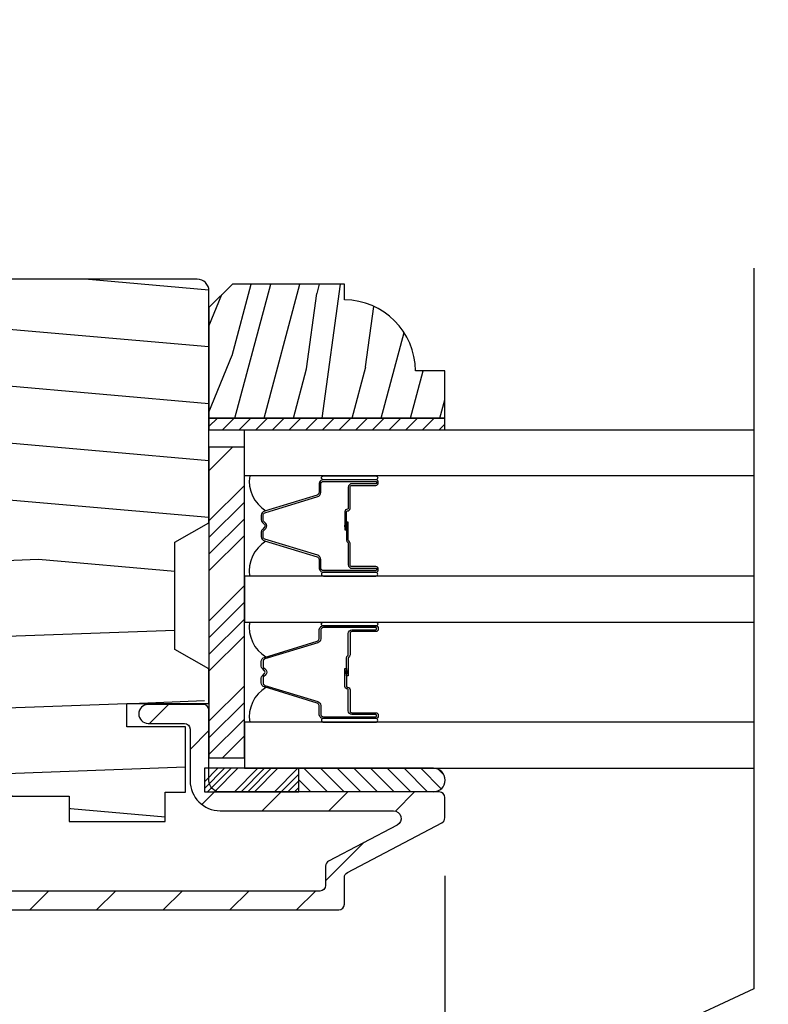
# Model space of a CAD drawing. Extents: x 0 to 108, y 0 to 114.
# Drawn here: x 94 to 96, y 48 to 50 of the extents above; entities that cross this region are included whole.
import ezdxf

# ---------------------------------------------------------------- set-up
doc = ezdxf.new("R2010")
doc.units = 0
doc.header["$LTSCALE"] = 6
doc.header["$MEASUREMENT"] = 0
doc.layers.get('0').update_dxf_attribs({"linetype": 'CONTINUOUS'})
doc.layers.get('Defpoints').update_dxf_attribs({"linetype": 'CONTINUOUS', "lineweight": 5})
doc.layers.add('A-ANNO-DIMS', color=3, linetype='CONTINUOUS')
doc.layers.add('A-DETL-CUT', color=6, linetype='CONTINUOUS')
doc.styles.add('SIMPLEX', font='SIMPLEX.shx', dxfattribs={"width": 0.75})
doc.dimstyles.new('Andersen Section', dxfattribs={"dimscale": 2.5, "dimtxt": 0.09375, "dimasz": 0.046875, "dimexe": 0.03125, "dimexo": 0.0625, "dimgap": 0.03125, "dimtad": 1, "dimdec": 5, "dimzin": 3, "dimdsep": 46, "dimlunit": 4, "dimtxsty": 'SIMPLEX', "dimblk": 'DOT', "dimcen": 0, "dimclrd": 256, "dimclre": 256, "dimadec": 0, "dimazin": 0, "dimtfac": 1, "dimtdec": 5, "dimtmove": 0, "dimatfit": 0, "dimldrblk": 'DOT', "dimfxl": 0, "dimfrac": 2, "dimtolj": 1, "dimtzin": 4, "dimlwd": -1, "dimlwe": -1, "dimarcsym": 0})

# ---------------------------------------------------------------- blocks, each defined once
blk = doc.blocks.new('*X172')
at = {"color": 0}
for p, q in [((93.3341, 54.8322), (93.3457, 54.8437)), ((93.3341, 54.8145), (93.3634, 54.8437)), ((93.3341, 54.7968), (93.381, 54.8437)), ((93.3341, 54.7791), (93.3966, 54.8416)), ((93.3341, 54.7261), (93.3966, 54.7886)), ((93.3341, 54.7084), (93.3966, 54.7709)), ((93.3341, 54.6907), (93.3966, 54.7532)), ((93.3341, 54.6731), (93.3966, 54.7356)), ((93.3341, 54.62), (93.3966, 54.6825)), ((93.3341, 54.6023), (93.3966, 54.6648)), ((93.3432, 54.5937), (93.3966, 54.6472)), ((93.3608, 54.5937), (93.3966, 54.6295))]:
    blk.add_line(p, q, dxfattribs=at)
blk = doc.blocks.new('TAPE')
for p, q in [((7.2509, 17.03), (7.2509, 17.0925)), ((7.6075, 17.0925), (7.2509, 17.0925)), ((7.6075, 17.03), (7.2509, 17.03))]:
    blk.add_line(p, q)
at = {"color": 0}
for p, q in [((7.2645, 17.0925), (7.327, 17.03)), ((7.3087, 17.0925), (7.3712, 17.03)), ((7.3529, 17.0925), (7.4154, 17.03)), ((7.3971, 17.0925), (7.4596, 17.03)), ((7.4413, 17.0925), (7.5038, 17.03)), ((7.4855, 17.0925), (7.548, 17.03)), ((7.5297, 17.0925), (7.5922, 17.03)), ((7.5739, 17.0925), (7.6284, 17.038)), ((7.6213, 17.0893), (7.6356, 17.075)), ((7.2509, 17.062), (7.2828, 17.03))]:
    blk.add_line(p, q, dxfattribs=at)
blk.add_arc((7.6075, 17.0613), 0.0312, 270, 90)
blk = doc.blocks.new('_DOT')
at = {"color": 0, "linetype": 'ByBlock'}
blk.add_line((-0.5, 0), (-1, 0), dxfattribs=at)
at = {"color": 0, "linetype": 'ByBlock', "const_width": 0.5}
blk.add_lwpolyline([(-0.25, 0, 1), (0.25, 0, 1)], format="xyb", close=True, dxfattribs=at)
blk = doc.blocks.new('*D388')
at = {"layer": 'A-ANNO-DIMS', "transparency": 16777216}
for p, q in [((94.8879, 47.8651), (94.8879, 42.2229)), ((91.3569, 44.2739), (91.3569, 42.2229)), ((91.4741, 42.3011), (94.7707, 42.3011))]:
    blk.add_line(p, q, dxfattribs=at)
at = {"layer": 'Defpoints', "color": 0, "transparency": 16777216}
for p in [(94.8879, 48.0214), (91.3569, 44.4301), (94.8879, 42.3011)]:
    blk.add_point(p, dxfattribs=at)
at = {"layer": 'A-ANNO-DIMS', "transparency": 16777216, "xscale": 0.1171875, "yscale": 0.1171875, "zscale": 0.1171875, "rotation": 180}
blk.add_blockref('_DOT', (91.3569, 42.3011), dxfattribs=at)
at = {"layer": 'A-ANNO-DIMS', "transparency": 16777216, "xscale": 0.1171875, "yscale": 0.1171875, "zscale": 0.1171875}
blk.add_blockref('_DOT', (94.8879, 42.3011), dxfattribs=at)
at = {"layer": 'A-ANNO-DIMS', "color": 0, "transparency": 16777216, "insert": (92.9764, 42.5578), "char_height": 0.234375, "attachment_point": 5, "style": 'SIMPLEX'}
blk.add_mtext('\\A1;3 17/32"', dxfattribs=at)
blk = doc.blocks.new('*D389')
at = {"layer": 'A-ANNO-DIMS', "transparency": 16777216}
for p, q in [((92.0444, 50.2419), (92.0444, 51.1467)), ((93.2159, 50.2419), (93.2159, 51.1467)), ((91.9272, 51.0686), (91.81, 51.0686)), ((92.0444, 51.0686), (93.2159, 51.0686)), ((93.3331, 51.0686), (95.2276, 51.0686))]:
    blk.add_line(p, q, dxfattribs=at)
at = {"layer": 'Defpoints', "color": 0, "transparency": 16777216}
for p in [(92.0444, 51.0686), (92.0444, 50.0856), (93.2159, 50.0856)]:
    blk.add_point(p, dxfattribs=at)
at = {"layer": 'A-ANNO-DIMS', "transparency": 16777216, "xscale": 0.1171875, "yscale": 0.1171875, "zscale": 0.1171875}
blk.add_blockref('_DOT', (92.0444, 51.0686), dxfattribs=at)
at = {"layer": 'A-ANNO-DIMS', "transparency": 16777216, "xscale": 0.1171875, "yscale": 0.1171875, "zscale": 0.1171875, "rotation": 180}
blk.add_blockref('_DOT', (93.2159, 51.0686), dxfattribs=at)
at = {"layer": 'A-ANNO-DIMS', "color": 0, "transparency": 16777216, "insert": (94.6264, 51.3253), "char_height": 0.234375, "attachment_point": 5, "style": 'SIMPLEX'}
blk.add_mtext('\\A1;1 5/32"', dxfattribs=at)
blk = doc.blocks.new('*D392')
at = {"layer": 'A-ANNO-DIMS', "transparency": 16777216}
for p, q in [((96.8257, 47.8891), (96.8257, 42.2214)), ((94.8882, 47.8624), (94.8882, 42.2214)), ((95.0054, 42.2996), (96.7085, 42.2996))]:
    blk.add_line(p, q, dxfattribs=at)
at = {"layer": 'Defpoints', "color": 0, "transparency": 16777216}
for p in [(96.8257, 48.0454), (94.8882, 48.0187), (96.8257, 42.2996)]:
    blk.add_point(p, dxfattribs=at)
at = {"layer": 'A-ANNO-DIMS', "transparency": 16777216, "xscale": 0.1171875, "yscale": 0.1171875, "zscale": 0.1171875, "rotation": 180}
blk.add_blockref('_DOT', (94.8882, 42.2996), dxfattribs=at)
at = {"layer": 'A-ANNO-DIMS', "transparency": 16777216, "xscale": 0.1171875, "yscale": 0.1171875, "zscale": 0.1171875}
blk.add_blockref('_DOT', (96.8257, 42.2996), dxfattribs=at)
at = {"layer": 'A-ANNO-DIMS', "color": 0, "transparency": 16777216, "insert": (95.8569, 42.4949), "char_height": 0.23438, "attachment_point": 5, "style": 'SIMPLEX'}
blk.add_mtext('\\A1;DLO', dxfattribs=at)
blk = doc.blocks.new('*X169')
at = {"color": 0}
for p, q in [((10.136, 9.1195), (10.151, 9.1345)), ((10.136, 9.0753), (10.167, 9.1063)), ((10.136, 9.0311), (10.167, 9.0621)), ((10.136, 8.9869), (10.167, 9.0179)), ((10.136, 8.9427), (10.167, 8.9737)), ((10.136, 8.8985), (10.167, 8.9295)), ((10.136, 8.8543), (10.167, 8.8853)), ((10.136, 8.8101), (10.167, 8.8411)), ((10.136, 8.766), (10.167, 8.797)), ((10.136, 8.7218), (10.167, 8.7528)), ((10.136, 8.6776), (10.167, 8.7086)), ((10.136, 8.6334), (10.167, 8.6644)), ((10.136, 8.5892), (10.167, 8.6202)), ((10.136, 8.545), (10.167, 8.576)), ((10.1447, 8.5095), (10.167, 8.5318))]:
    blk.add_line(p, q, dxfattribs=at)

msp = doc.modelspace()

# ---------------------------------------------------------------- hatches: boundary and pattern name
at = {"layer": 'A-DETL-CUT'}
h = msp.add_hatch(dxfattribs=at)
h.set_pattern_fill('PGRAIN', color=256, scale=0.05, angle=5, style=0)
h.set_pattern_definition([(175, (108.7363, 36.4021), (0.13073, 1.49429), [0.8, -5.2]), (175, (108.7493, 36.5515), (0.13073, 1.49429), [1.14362, -4.85638]), (175, (108.7624, 36.701), (0.13073, 1.49429), [1.45736, -4.54264]), (175, (108.7755, 36.8504), (0.13073, 1.49429), [1.45736, -4.54264]), (175, (108.7886, 36.9998), (0.13073, 1.49429), [1.14362, -4.85638]), (175, (108.8016, 37.1493), (0.13073, 1.49429), [0.8, -5.2]), (175, (108.8147, 37.2987), (0.13073, 1.49429), [1.0523, -4.9477]), (175, (108.8278, 37.4481), (0.13073, 1.49429), [4.28626, -1.71374]), (175, (108.8409, 37.5976), (0.13073, 1.49429), [3.94264, -2.05736]), (175, (108.854, 37.747), (0.13073, 1.49429), [0.6192, -5.3808]), (175, (107.1336, 36.442), (0.13073, 1.49429), [0.45736, -5.54264]), (175, (107.0192, 36.6293), (0.13073, 1.49429), [0.54023, -5.45977]), (175, (106.7202, 36.8061), (0.13073, 1.49429), [0.22756, -5.77244]), (175, (106.746, 37.1015), (0.13073, 1.49429), [0.22756, -5.77244]), (175, (107.0712, 37.2237), (0.13073, 1.49429), [0.54023, -5.45977]), (175, (107.2164, 37.3883), (0.13073, 1.49429), [0.45736, -5.54264]), (175, (107.3723, 37.4751), (0.13073, 1.49429), [0.80533, -5.19467]), (175, (107.8342, 37.786), (0.13073, 1.49429), [2.7808, -3.2192]), (175, (105.8898, 36.6512), (0.13073, 1.49429), [0.14264, -5.85736]), (175, (105.9028, 36.8006), (0.13073, 1.49429), [0.34306, -5.65694]), (175, (105.9159, 36.95), (0.13073, 1.49429), [0.67293, -5.32707]), (175, (105.929, 37.0994), (0.13073, 1.49429), [1.08527, -4.91473]), (175, (105.942, 37.2489), (0.13073, 1.49429), [1.4289, -4.5711]), (175, (105.9551, 37.3983), (0.13073, 1.49429), [1.74264, -4.25736]), (175, (106.1672, 37.5303), (0.13073, 1.49429), [1.94236, -4.05764]), (175, (104.3526, 36.7856), (0.13073, 1.49429), [0.39958, -5.60042]), (175, (104.3602, 36.9758), (0.13073, 1.49429), [0.71144, -5.28856]), (175, (104.0422, 37.1641), (0.13073, 1.49429), [0.45736, -5.54264]), (175, (103.9277, 37.3515), (0.13073, 1.49429), [0.54023, -5.45977]), (175, (103.6288, 37.5283), (0.13073, 1.49429), [0.22756, -5.77244]), (175, (103.6546, 37.8237), (0.13073, 1.49429), [0.22756, -5.77244]), (175, (103.9797, 37.9459), (0.13073, 1.49429), [0.54023, -5.45977]), (175, (104.125, 38.1105), (0.13073, 1.49429), [0.45736, -5.54264]), (167.875, (107.3237, 36.9774), (-5.977168, 0.522934), [0.59078, -11.5026]), (167.875, (107.6493, 37.0995), (-5.977168, 0.522934), [0.59132, -11.50206]), (167.875, (108.0047, 37.219), (-5.977168, 0.522934), [0.80623, -11.28716]), (167.875, (107.7664, 37.3904), (-5.977168, 0.522934), [0.4031, -11.69027]), (167.875, (106.678, 36.4818), (-5.977168, 0.522934), [0.80623, -11.28716]), (167.875, (106.481, 36.6764), (-5.977168, 0.522934), [0.59132, -11.50206]), (167.875, (106.4935, 36.8259), (-5.977168, 0.522934), [0.59078, -11.5026]), (167.875, (104.2322, 37.6996), (-5.977168, 0.522934), [0.59078, -11.5026]), (167.875, (104.5578, 37.8217), (-5.977168, 0.522934), [0.59132, -11.50206]), (167.875, (104.9132, 37.9412), (-5.977168, 0.522934), [0.80623, -11.28716]), (167.875, (105.064, 38.02836), (-5.977168, 0.522934), [0.4031, -11.69027]), (167.875, (103.3503, 36.79804), (-5.977168, 0.522934), [0.60467, -11.48872]), (167.875, (103.9545, 36.8205), (-5.977168, 0.522934), [1.20934, -10.88405]), (167.875, (103.65146, 37.0378), (-5.977168, 0.522934), [0.88598, -11.2074]), (167.875, (103.58656, 37.204), (-5.977168, 0.522934), [0.80623, -11.28716]), (167.875, (103.3895, 37.3986), (-5.977168, 0.522934), [0.59132, -11.50206]), (167.875, (103.4021, 37.5481), (-5.977168, 0.522934), [0.59078, -11.5026]), (2.125, (105.929, 37.09944), (5.977168, -0.522934), [0.59078, -11.5026]), (182.125, (107.9393, 36.47184), (-5.977168, 0.522934), [0.80623, -11.28716]), (182.125, (107.6101, 36.6512), (-5.977168, 0.522934), [0.59132, -11.50206]), (182.125, (107.3106, 36.828), (-5.977168, 0.522934), [0.59078, -11.5026]), (2.125, (105.9421, 37.2489), (5.977168, -0.522934), [0.59132, -11.50206]), (2.125, (105.95514, 37.3983), (5.977168, -0.522934), [0.80623, -11.28716]), (2.125, (106.1672, 37.5303), (5.977168, -0.522934), [0.4031, -11.69027]), (182.125, (108.2371, 37.80095), (-5.977168, 0.522934), [0.4031, -11.69027]), (2.125, (104.5392, 36.61874), (5.977168, -0.522934), [1.20934, -10.88405]), (2.125, (104.3526, 36.78564), (5.977168, -0.522934), [1.20934, -10.88405]), (2.125, (104.3602, 36.9758), (5.977168, -0.522934), [0.88598, -11.2074]), (182.125, (104.84785, 37.194), (-5.977168, 0.522934), [0.80623, -11.28716]), (182.125, (104.5186, 37.3734), (-5.977168, 0.522934), [0.59132, -11.50206]), (182.125, (104.21914, 37.5502), (-5.977168, 0.522934), [0.59078, -11.5026]), (2.125, (102.83754, 37.8216), (5.97717, -0.522934), [0.59078, -11.5026]), (2.125, (102.8506, 37.97106), (5.97717, -0.522934), [0.59132, -11.50206]), (2.125, (102.8637, 38.1205), (5.97717, -0.522934), [0.80623, -11.28716]), (2.125, (102.87676, 38.2699), (5.97717, -0.522934), [0.60467, -11.48872]), (175, (106.7299, 36.917), (0.13073, 1.49429), [0.22756, -5.77244]), (175, (106.7366, 36.9931), (0.13073, 1.49429), [0.22756, -5.77244]), (175, (103.6385, 37.6392), (0.13073, 1.49429), [0.22756, -5.77244]), (175, (103.6451, 37.7153), (0.13073, 1.49429), [0.22756, -5.77244]), (182.125, (107.0378, 36.9284), (-5.977168, 0.522934), [0.30808, -11.7853]), (167.875, (107.0378, 36.9284), (-5.977168, 0.522934), [0.30808, -11.7853]), (2.125, (106.202, 37.00154), (5.977168, -0.522934), [0.30808, -11.7853]), (167.875, (106.5032, 36.9368), (-5.977168, 0.522934), [0.30808, -11.7853]), (182.125, (103.9463, 37.6506), (-5.977168, 0.522934), [0.30808, -11.7853]), (167.875, (103.9463, 37.6506), (-5.977168, 0.522934), [0.30808, -11.7853]), (2.125, (103.1106, 37.7237), (5.977168, -0.522934), [0.30808, -11.7853]), (167.875, (103.4118, 37.659), (-5.977168, 0.522934), [0.30808, -11.7853])])
h.paths.add_polyline_path([(94.173167, 48.748106), (94.263167, 48.799606), (94.263167, 49.413606, 0.41421356), (94.232167, 49.444606), (93.294167, 49.444606, 0.41421356), (93.263167, 49.413606), (93.263167, 48.799606), (93.353167, 48.748106), (93.353167, 48.464106), (93.343167, 48.458384), (93.343167, 48.457794), (93.263167, 48.411606), (93.263167, 48.321606), (93.481167, 48.321606), (93.481167, 48.259606), (93.325167, 48.259606), (93.325167, 48.086606), (93.379167, 48.086606), (93.379167, 48.008606), (93.633667, 48.008606), (93.633667, 48.075606), (93.892667, 48.075606), (93.892667, 48.008606), (94.147167, 48.008606), (94.147167, 48.086606), (94.201167, 48.086606), (94.201167, 48.259606), (94.045167, 48.259606), (94.045167, 48.321606), (94.251168, 48.321606), (94.251168, 48.419473), (94.173167, 48.464106)])
h = msp.add_hatch(dxfattribs=at)
h.set_pattern_fill('PGRAIN', color=256, scale=0.025, angle=435, style=0)
h.set_pattern_definition([(75, (7.77795, 22.2105), (-0.7244444, 0.194114), [0.4, -2.6]), (75, (7.7055, 22.2299), (-0.7244444, 0.194114), [0.57181, -2.42819]), (75, (7.63306, 22.2493), (-0.7244444, 0.194114), [0.728682, -2.271318]), (75, (7.5606, 22.2687), (-0.7244444, 0.194114), [0.728682, -2.271318]), (75, (7.4882, 22.2881), (-0.7244444, 0.194114), [0.57181, -2.42819]), (75, (7.4157, 22.30754), (-0.7244444, 0.194114), [0.4, -2.6]), (75, (7.3433, 22.32695), (-0.7244444, 0.194114), [0.526157, -2.473843]), (75, (7.27084, 22.3464), (-0.7244444, 0.194114), [2.143128, -0.856872]), (75, (7.1984, 22.3658), (-0.7244444, 0.194114), [1.971318, -1.028682]), (75, (7.12595, 22.3852), (-0.7244444, 0.194114), [0.309607, -2.690393]), (75, (8.0333, 22.9703), (-0.7244444, 0.194114), [0.228682, -2.771318]), (75, (7.96486, 23.0561), (-0.7244444, 0.194114), [0.270117, -2.729883]), (75, (7.9329, 23.2268), (-0.7244444, 0.194114), [0.11378, -2.88622]), (75, (7.7897, 23.2652), (-0.7244444, 0.194114), [0.11378, -2.88622]), (75, (7.6767, 23.1333), (-0.7244444, 0.194114), [0.270117, -2.729883]), (75, (7.5745, 23.0932), (-0.7244444, 0.194114), [0.228682, -2.771318]), (75, (7.5071, 23.03484), (-0.7244444, 0.194114), [0.402665, -2.597335]), (75, (7.282, 22.87096), (-0.7244444, 0.194114), [1.390393, -1.609607]), (75, (8.1477, 23.5905), (-0.7244444, 0.194114), [0.071318, -2.928682]), (75, (8.0753, 23.6099), (-0.7244444, 0.194114), [0.171529, -2.828471]), (75, (8.0028, 23.6293), (-0.7244444, 0.194114), [0.336466, -2.663534]), (75, (7.9304, 23.6487), (-0.7244444, 0.194114), [0.542637, -2.457363]), (75, (7.85794, 23.6681), (-0.7244444, 0.194114), [0.714446, -2.285554]), (75, (7.7855, 23.68754), (-0.7244444, 0.194114), [0.871318, -2.128682]), (75, (7.6872, 23.6105), (-0.7244444, 0.194114), [0.971178, -2.028822]), (75, (8.3474, 24.3357), (-0.7244444, 0.194114), [0.19979, -2.80021]), (75, (8.25676, 24.3647), (-0.7244444, 0.194114), [0.355718, -2.644282]), (75, (8.22266, 24.5463), (-0.7244444, 0.194114), [0.228682, -2.771318]), (75, (8.1542, 24.6321), (-0.7244444, 0.194114), [0.270117, -2.729883]), (75, (8.1223, 24.8028), (-0.7244444, 0.194114), [0.11378, -2.88622]), (75, (7.97904, 24.8412), (-0.7244444, 0.194114), [0.11378, -2.88622]), (75, (7.866, 24.70934), (-0.7244444, 0.194114), [0.270117, -2.729883]), (75, (7.76384, 24.6692), (-0.7244444, 0.194114), [0.228682, -2.771318]), (82.125, (7.7492, 22.97257), (0.7764571, 2.8977775), [0.295391, -5.751302]), (82.125, (7.63617, 22.84046), (0.7764571, 2.8977775), [0.29566, -5.751032]), (82.125, (7.51926, 22.6939), (0.7764571, 2.8977775), [0.403113, -5.64358]), (82.125, (7.47946, 22.8352), (0.7764571, 2.8977775), [0.201556, -5.845137]), (82.125, (8.0925, 23.19118), (0.7764571, 2.8977775), [0.403113, -5.64358]), (82.125, (8.03477, 23.31703), (0.7764571, 2.8977775), [0.29566, -5.751032]), (82.125, (7.96236, 23.3367), (0.7764571, 2.8977775), [0.295391, -5.751302]), (82.125, (7.93857, 24.5486), (0.7764571, 2.8977775), [0.295391, -5.751302]), (82.125, (7.82552, 24.41647), (0.7764571, 2.8977775), [0.29566, -5.751032]), (82.125, (7.7086, 24.26993), (0.7764571, 2.8977775), [0.403113, -5.64358]), (82.125, (7.64185, 24.21398), (0.7764571, 2.8977775), [0.201556, -5.845137]), (82.125, (8.513, 24.80878), (0.7764571, 2.8977775), [0.302335, -5.744359]), (82.125, (8.3991, 24.5287), (0.7764571, 2.8977775), [0.60467, -5.442024]), (82.125, (8.34882, 24.70828), (0.7764571, 2.8977775), [0.442988, -5.603705]), (82.125, (8.28184, 24.7672), (0.7764571, 2.8977775), [0.403113, -5.64358]), (82.125, (8.22412, 24.89304), (0.7764571, 2.8977775), [0.29566, -5.751032]), (82.125, (8.1517, 24.9127), (0.7764571, 2.8977775), [0.295391, -5.751302]), (247.875, (7.9304, 23.64872), (-0.7764571, -2.8977775), [0.295391, -5.751302]), (67.875, (7.88148, 22.59686), (0.7764571, 2.8977775), [0.403113, -5.64358]), (67.875, (7.8535, 22.78222), (0.7764571, 2.8977775), [0.29566, -5.751032]), (67.875, (7.82166, 22.95316), (0.7764571, 2.8977775), [0.295391, -5.751302]), (247.875, (7.85794, 23.66813), (-0.7764571, -2.8977775), [0.29566, -5.751032]), (247.875, (7.7855, 23.68754), (-0.7764571, -2.8977775), [0.403113, -5.64358]), (247.875, (7.6872, 23.6105), (-0.7764571, -2.8977775), [0.201556, -5.845137]), (67.875, (7.2061, 22.68425), (0.7764571, 2.8977775), [0.201556, -5.845137]), (247.875, (8.3939, 24.21952), (-0.7764571, -2.8977775), [0.60467, -5.442024]), (247.875, (8.3474, 24.33573), (-0.7764571, -2.8977775), [0.60467, -5.442024]), (247.875, (8.25676, 24.36468), (-0.7764571, -2.8977775), [0.442988, -5.603705]), (67.875, (8.07083, 24.17287), (0.7764571, 2.8977775), [0.403113, -5.64358]), (67.875, (8.04285, 24.35823), (0.7764571, 2.8977775), [0.29566, -5.751032]), (67.875, (8.011, 24.52917), (0.7764571, 2.8977775), [0.295391, -5.751302]), (247.875, (8.11974, 25.22473), (-0.7764571, -2.8977775), [0.295391, -5.751302]), (247.875, (8.0473, 25.24414), (-0.7764571, -2.8977775), [0.29566, -5.751032]), (247.875, (7.97485, 25.26356), (-0.7764571, -2.8977775), [0.403113, -5.64358]), (247.875, (7.9024, 25.28297), (-0.7764571, -2.8977775), [0.302335, -5.744359]), (75, (7.87914, 23.2412), (-0.7244444, 0.194114), [0.11378, -2.88622]), (75, (7.8422, 23.2511), (-0.7244444, 0.194114), [0.11378, -2.88622]), (75, (8.0685, 24.8172), (-0.7244444, 0.194114), [0.11378, -2.88622]), (75, (8.0316, 24.8271), (-0.7244444, 0.194114), [0.11378, -2.88622]), (67.875, (7.82113, 23.0985), (0.7764571, 2.8977775), [0.15404, -5.892654]), (82.125, (7.82113, 23.0985), (0.7764571, 2.8977775), [0.15404, -5.892654]), (247.875, (7.9297, 23.5037), (-0.7764571, -2.8977775), [0.15404, -5.892654]), (82.125, (7.9086, 23.3511), (0.7764571, 2.8977775), [0.15404, -5.892654]), (67.875, (8.01048, 24.67452), (0.7764571, 2.8977775), [0.15404, -5.892654]), (82.125, (8.01048, 24.67452), (0.7764571, 2.8977775), [0.15404, -5.892654]), (247.875, (8.11905, 25.0797), (-0.7764571, -2.8977775), [0.15404, -5.892654]), (82.125, (8.09794, 24.92712), (0.7764571, 2.8977775), [0.15404, -5.892654])])
h.paths.add_polyline_path([(94.325167, 49.431748), (94.263167, 49.369748), (94.263167, 49.076748), (94.888167, 49.076748), (94.888167, 49.201748), (94.810167, 49.201748, 0.41421356), (94.622167, 49.389748), (94.622167, 49.431748)])
for points in [[(94.632417, 48.787905), (94.632417, 48.794505), (94.623417, 48.793705), (94.623417, 48.788705)], [(94.623417, 48.406649), (94.623417, 48.401649), (94.632417, 48.400849), (94.632417, 48.407449)]]:
    msp.add_hatch(color=256, dxfattribs=at).paths.add_polyline_path(points)
h = msp.add_hatch(dxfattribs=at)
h.set_pattern_fill('ANSI31', color=256, style=0)
h.set_pattern_definition([(45, (83.85743, 36.25269), (-0.0883883, 0.0883883), [])])
h.paths.add_polyline_path([(93.341167, 47.824606, -0.41421356), (93.313167, 47.852606), (93.313167, 47.888624), (93.343008, 47.914564, 0.21712128), (93.348167, 47.925885), (93.348167, 48.080566), (93.313167, 48.080566), (93.313167, 48.118606), (93.313167, 48.253606, -0.41421356), (93.328167, 48.268606), (93.427167, 48.268606, 1), (93.427167, 48.318606), (93.293167, 48.318606, 0.41421356), (93.263167, 48.288606), (93.263167, 48.118606), (93.263167, 48.066638, 0.21712128), (93.268326, 48.055317), (93.298167, 48.029377), (93.298167, 47.941835), (93.268326, 47.915895, 0.21712128), (93.263167, 47.904574), (93.263167, 47.852606, 0.09205087), (93.268366, 47.824606, 0.3103302), (93.341167, 47.774606), (94.607167, 47.774606, 0.41421356), (94.622167, 47.789606), (94.622167, 47.824606), (94.622167, 47.86055, -0.27845947), (94.630181, 47.873824), (94.880153, 48.005388, 0.27845947), (94.888167, 48.018662), (94.888167, 48.072106, 0.41421356), (94.873167, 48.087106), (94.293167, 48.087106), (94.251168, 48.087106), (94.251168, 48.149606), (94.263167, 48.149606), (94.263167, 48.303606, 0.41421356), (94.248167, 48.318606), (94.102167, 48.318606, 1), (94.102167, 48.268606), (94.198167, 48.268606, -0.41421356), (94.213167, 48.253606), (94.213167, 48.117106, 0.41421356), (94.293167, 48.037106), (94.752121, 48.037106, -0.78298369), (94.761436, 47.999408), (94.580181, 47.904011, 0.27845947), (94.572167, 47.890737), (94.572167, 47.839606, -0.41421356), (94.557167, 47.824606)])

# ---------------------------------------------------------------- linework, layer by layer
for p, q in [((94.263167, 48.937262), (94.325361, 48.999456)), ((94.263167, 48.804679), (94.356917, 48.898429)), ((94.263167, 48.760485), (94.356917, 48.854235)), ((94.263167, 48.716291), (94.356917, 48.810041)), ((94.623417, 48.793705), (94.632417, 48.794505)), ((94.623417, 48.788705), (94.623417, 48.793705)), ((94.632417, 48.787905), (94.623417, 48.788705)), ((94.632417, 48.787905), (94.632417, 48.794505)), ((94.263167, 48.672097), (94.356917, 48.765847)), ((94.263167, 48.539514), (94.356917, 48.633264)), ((94.263167, 48.49532), (94.356917, 48.58907)), ((94.263167, 48.451126), (94.356917, 48.544876)), ((94.263167, 48.406932), (94.356917, 48.500682)), ((94.632417, 48.407449), (94.623417, 48.406649)), ((94.623417, 48.406649), (94.623417, 48.401649)), ((94.623417, 48.401649), (94.632417, 48.400849)), ((94.632417, 48.407449), (94.632417, 48.400849)), ((94.263167, 48.274349), (94.356917, 48.368099)), ((94.263167, 48.230155), (94.356917, 48.323905)), ((94.263167, 48.185961), (94.356917, 48.279711)), ((94.299007, 48.177606), (94.356917, 48.235517))]:
    msp.add_line(p, q, dxfattribs=at)
for points in [[(95.706917, 49.473689), (95.706917, 47.565816), (95.483654, 47.461176), (95.925725, 47.293004), (95.70836, 47.169679), (95.70836, 44.550874)], [(94.888167, 49.076748), (94.263167, 49.076748), (94.263167, 49.045748), (94.888167, 49.045748), (94.888167, 49.076748)], [(95.706917, 48.923701), (94.356917, 48.923701), (94.356917, 49.045748), (95.706917, 49.045748)], [(95.706917, 48.658701), (94.356917, 48.658701), (94.356917, 48.536653), (95.706917, 48.536653)], [(95.706917, 48.271653), (94.356917, 48.271653), (94.356917, 48.149606), (95.706917, 48.149606)]]:
    msp.add_lwpolyline(points, dxfattribs=at)
for points in [[(93.633667, 48.075606), (93.892667, 48.075606), (93.892667, 48.008606), (94.147167, 48.008606), (94.147167, 48.086606), (94.201167, 48.086606), (94.201167, 48.259606), (94.045167, 48.259606), (94.045167, 48.321606), (94.263167, 48.321606), (94.263167, 48.412606), (94.173167, 48.464106), (94.173167, 48.748106), (94.263167, 48.799606), (94.263167, 49.413606, 0.41421356), (94.232167, 49.444606), (93.294167, 49.444606, 0.41421356)], [(93.341167, 47.774606), (94.607167, 47.774606, 0.41421356), (94.622167, 47.789606), (94.622167, 47.824606), (94.622167, 47.86055, -0.27845947), (94.630181, 47.873824), (94.880153, 48.005388, 0.27845947), (94.888167, 48.018662), (94.888167, 48.072106, 0.41421356), (94.873167, 48.087106), (94.293167, 48.087106, -0.41421356), (94.263167, 48.117106), (94.263167, 48.118606), (94.263167, 48.303606, 0.41421356), (94.248167, 48.318606), (94.102167, 48.318606, 1), (94.102167, 48.268606), (94.198167, 48.268606, -0.41421356), (94.213167, 48.253606), (94.213167, 48.118606), (94.213167, 48.117106, 0.41421356), (94.293167, 48.037106), (94.752121, 48.037106, -0.78298369), (94.761436, 47.999408), (94.580181, 47.904011, 0.27845947), (94.572167, 47.890737), (94.572167, 47.839606, -0.41421356), (94.557167, 47.824606), (93.341167, 47.824606, -0.41421356)]]:
    msp.add_lwpolyline(points, format="xyb", dxfattribs=at)
for points in [[(94.263167, 49.076748), (94.888167, 49.076748), (94.888167, 49.201748), (94.810167, 49.201748, 0.41421356), (94.622167, 49.389748), (94.622167, 49.431748), (94.325167, 49.431748), (94.263167, 49.369748)], [(94.559417, 48.879881), (94.559417, 48.902202, -0.41421674), (94.566417, 48.909202), (94.705417, 48.909201, -0.41421356), (94.707417, 48.907201), (94.707417, 48.905201, -0.41421356), (94.705417, 48.903201), (94.641917, 48.903201, 0.41421356), (94.632417, 48.893701), (94.632417, 48.83771, -0.41421356), (94.630417, 48.83571), (94.629917, 48.83571, 0.41421356), (94.623417, 48.82921), (94.623417, 48.78121), (94.627917, 48.78121), (94.627917, 48.82921, -0.41421356), (94.629917, 48.83121), (94.630417, 48.83121, 0.41421356), (94.636917, 48.83771), (94.636917, 48.893701, -0.41421356), (94.641917, 48.898701), (94.705417, 48.898701, 0.41421356), (94.711917, 48.905201), (94.711917, 48.907201, 0.41421356), (94.705417, 48.913701), (94.566417, 48.913701, 0.41421364), (94.554917, 48.902201), (94.554917, 48.87989, -0.32975055), (94.549964, 48.873196), (94.410055, 48.830421, 0.32975055), (94.401917, 48.819424), (94.401917, 48.807212, 0.19891237), (94.4047, 48.800494), (94.410453, 48.794741, -0.41421356), (94.410453, 48.78767), (94.4047, 48.781917, 0.19891237), (94.401917, 48.775199), (94.401917, 48.762987, 0.32975055), (94.410055, 48.75199), (94.549964, 48.709215, -0.32975055), (94.554917, 48.702521), (94.554917, 48.680201, 0.41421364), (94.566417, 48.668701), (94.705417, 48.668701, 0.41421356), (94.711917, 48.675201), (94.711917, 48.677201, 0.41421356), (94.705417, 48.683701), (94.641917, 48.683701, -0.41421356), (94.636917, 48.688701), (94.636917, 48.74571, 0.27698396), (94.633476, 48.751445, -0.27698396), (94.632417, 48.75321), (94.632417, 48.80121), (94.627917, 48.80121), (94.627917, 48.75321, 0.27698396), (94.631358, 48.747475, -0.27698396), (94.632417, 48.74571), (94.632417, 48.688701, 0.41421356), (94.641917, 48.679201), (94.705417, 48.679201, -0.41421356), (94.707417, 48.677201), (94.707417, 48.675201, -0.41421356), (94.705417, 48.673201), (94.566417, 48.673199, -0.41421674), (94.559417, 48.680199), (94.559417, 48.70253, 0.32975055), (94.551279, 48.713527), (94.411371, 48.756293, -0.32975055), (94.406417, 48.762987), (94.406417, 48.775199, -0.19891237), (94.407882, 48.778735), (94.413635, 48.784488, 0.41421356), (94.413635, 48.797923), (94.407882, 48.803676, -0.19891237), (94.406417, 48.807212), (94.406417, 48.819424, -0.32975055), (94.411371, 48.826118), (94.551279, 48.868884, 0.32975055)], [(94.566417, 48.913701, -1), (94.566417, 48.923701), (94.705417, 48.923701, -1), (94.705417, 48.913701)], [(94.566417, 48.668701, 1), (94.566417, 48.658701), (94.705417, 48.658701, 1), (94.705417, 48.668701)], [(94.559417, 48.315473), (94.559417, 48.293152, 0.41421674), (94.566417, 48.286152), (94.705417, 48.286153, 0.41421356), (94.707417, 48.288153), (94.707417, 48.290153, 0.41421356), (94.705417, 48.292153), (94.641917, 48.292153, -0.41421356), (94.632417, 48.301653), (94.632417, 48.357644, 0.41421356), (94.630417, 48.359644), (94.629917, 48.359644, -0.41421356), (94.623417, 48.366144), (94.623417, 48.414144), (94.627917, 48.414144), (94.627917, 48.366144, 0.41421356), (94.629917, 48.364144), (94.630417, 48.364144, -0.41421356), (94.636917, 48.357644), (94.636917, 48.301653, 0.41421356), (94.641917, 48.296653), (94.705417, 48.296653, -0.41421356), (94.711917, 48.290153), (94.711917, 48.288153, -0.41421356), (94.705417, 48.281653), (94.566417, 48.281653, -0.41421364), (94.554917, 48.293153), (94.554917, 48.315464, 0.32975055), (94.549964, 48.322158), (94.410055, 48.364933, -0.32975055), (94.401917, 48.37593), (94.401917, 48.388143, -0.19891237), (94.4047, 48.39486), (94.410453, 48.400613, 0.41421356), (94.410453, 48.407684), (94.4047, 48.413437, -0.19891237), (94.401917, 48.420155), (94.401917, 48.432367, -0.32975055), (94.410055, 48.443365), (94.549964, 48.486139, 0.32975055), (94.554917, 48.492833), (94.554917, 48.515153, -0.41421364), (94.566417, 48.526653), (94.705417, 48.526653, -0.41421356), (94.711917, 48.520153), (94.711917, 48.518153, -0.41421356), (94.705417, 48.511653), (94.641917, 48.511653, 0.41421356), (94.636917, 48.506653), (94.636917, 48.449644, -0.27698396), (94.633476, 48.443909, 0.27698396), (94.632417, 48.442144), (94.632417, 48.394144), (94.627917, 48.394144), (94.627917, 48.442144, -0.27698396), (94.631358, 48.447879, 0.27698396), (94.632417, 48.449644), (94.632417, 48.506653, -0.41421356), (94.641917, 48.516153), (94.705417, 48.516153, 0.41421356), (94.707417, 48.518153), (94.707417, 48.520153, 0.41421356), (94.705417, 48.522153), (94.566417, 48.522155, 0.41421674), (94.559417, 48.515155), (94.559417, 48.492825, -0.32975055), (94.551279, 48.481827), (94.411371, 48.439061, 0.32975055), (94.406417, 48.432367), (94.406417, 48.420155, 0.19891237), (94.407882, 48.416619), (94.413635, 48.410866, -0.41421356), (94.413635, 48.397431), (94.407882, 48.391678, 0.19891237), (94.406417, 48.388143), (94.406417, 48.37593, 0.32975055), (94.411371, 48.369236), (94.551279, 48.32647, -0.32975055)], [(94.566417, 48.526653, -1), (94.566417, 48.536653), (94.705417, 48.536653, -1), (94.705417, 48.526653)], [(94.566417, 48.281653, 1), (94.566417, 48.271653), (94.705417, 48.271653, 1), (94.705417, 48.281653)]]:
    msp.add_lwpolyline(points, format="xyb", close=True, dxfattribs=at)
for points in [[(94.263167, 48.177606), (94.356917, 48.177606), (94.356917, 48.999456), (94.263167, 48.999456)], [(94.251168, 48.149606), (94.251168, 48.087106), (94.501168, 48.087106), (94.501168, 48.149606)]]:
    msp.add_lwpolyline(points, close=True, dxfattribs=at)
for centre, start, end in [((94.461394, 48.909866), 171.293688, 238.838606), ((94.461394, 48.672426), 121.066282, 188.637389), ((94.461394, 48.522928), 171.362611, 238.933718), ((94.461394, 48.285488), 121.161394, 188.706312)]:
    msp.add_arc(centre, 0.091395, start, end, dxfattribs=at)

# ---------------------------------------------------------------- block references
at = {"layer": 'A-DETL-CUT', "xscale": -1, "rotation": 270}
for name, p in [('*X169', (85.753656, 38.909779)), ('*X172', (39.65745, -45.247015))]:
    msp.add_blockref(name, p, dxfattribs=at)
at = {"layer": 'A-DETL-CUT'}
msp.add_blockref('TAPE', (87.250274, 31.057092), dxfattribs=at)

# ---------------------------------------------------------------- dimensions: what is measured, and where the dimension line sits
at = {"layer": 'A-ANNO-DIMS'}
dim = msp.add_linear_dim(base=(92.044417, 51.068601), p1=(93.215917, 50.085606), p2=(92.044417, 50.085606), dimstyle='Andersen Section', dxfattribs=at)
dim.commit()
dim.dimension.update_dxf_attribs({"geometry": '*D389', "text_midpoint": (94.626352, 51.068601), "dimtype": 160})
dim = msp.add_linear_dim(base=(94.887917, 42.301067), p1=(91.356917, 44.430106), p2=(94.887917, 48.021389), angle=180, dimstyle='Andersen Section', dxfattribs=at)
dim.commit()
dim.dimension.update_dxf_attribs({"geometry": '*D388', "text_midpoint": (92.976392, 42.301067), "dimtype": 160})
dim = msp.add_linear_dim(base=(96.825667, 42.299567), p1=(94.888167, 48.018662), p2=(96.825667, 48.045384), text='DLO', dimstyle='Andersen Section', dxfattribs=at)
dim.commit()
dim.dimension.update_dxf_attribs({"geometry": '*D392', "text_midpoint": (95.856917, 42.49488)})

doc.saveas('drawing.dxf')
